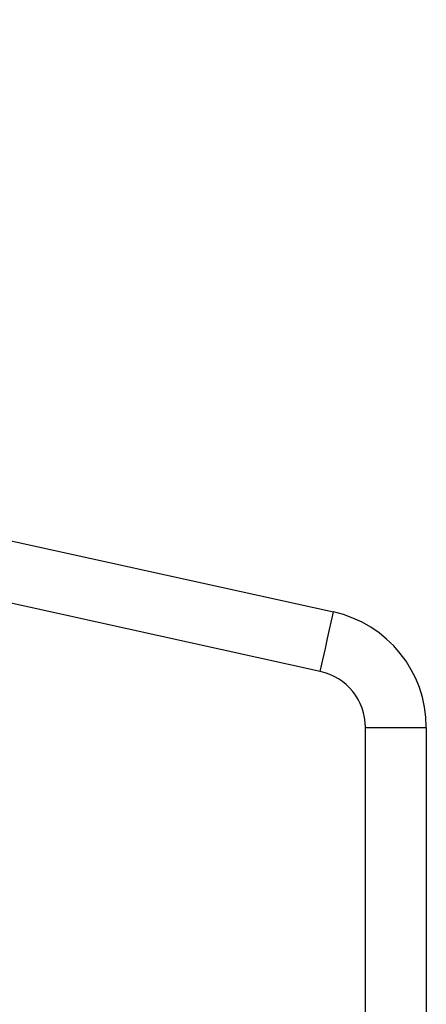
# Model space of a CAD drawing. Units: millimetres. Extents: x -4534 to 382508, y -3372 to 3828.
# Drawn here: x 787 to 810, y 2271 to 2328 of the extents above; entities that cross this region are included whole.
import ezdxf

# ---------------------------------------------------------------- set-up
doc = ezdxf.new("R2010")
doc.units = ezdxf.units.MM
doc.layers.add('Toestel 2D', color=7, linetype='Continuous', lineweight=20)

# ---------------------------------------------------------------- blocks, each defined once
blk = doc.blocks.new('WD1426_')
at = {"color": 7, "linetype": 'Continuous', "lineweight": 25}
for p, q in [((474.8385, 66.8248), (490.2954, 63.4159)), ((490.22, 63.0742), (474.7631, 66.483)), ((490.4791, 62.7516), (490.8291, 62.7516)), ((490.8291, 62.7516), (490.8291, 50.359))]:
    blk.add_line(p, q, dxfattribs=at)
at = {"color": 8, "linetype": 'Continuous', "lineweight": 25}
blk.add_line((490.4791, 50.3172), (490.4791, 62.7516), dxfattribs=at)
at = {"color": 7, "linetype": 'Continuous', "lineweight": 25, "flags": 128}
blk.add_lwpolyline([(490.22, 63.0742), (490.2347, 63.1408), (490.2489, 63.2049), (490.2619, 63.264), (490.2733, 63.3158), (490.2827, 63.3583), (490.2897, 63.3899), (490.2939, 63.4094), (490.2954, 63.4159)], dxfattribs=at)
at = {"color": 7, "linetype": 'Continuous', "lineweight": 25}
for radius in [0.6803, 0.3303]:
    blk.add_arc((490.1489, 62.7516), radius, 360, 77.563, dxfattribs=at)
blk = doc.blocks.new('VPL-05-WD1426')
at = {"layer": 'Toestel 2D', "color": 0, "xscale": 10, "yscale": 10, "zscale": 10}
blk.add_blockref('WD1426_', (-4098.158, 1659.827), dxfattribs=at)

msp = doc.modelspace()

# ---------------------------------------------------------------- block references
msp.add_blockref('VPL-05-WD1426', (0, 0))

doc.saveas('drawing.dxf')
